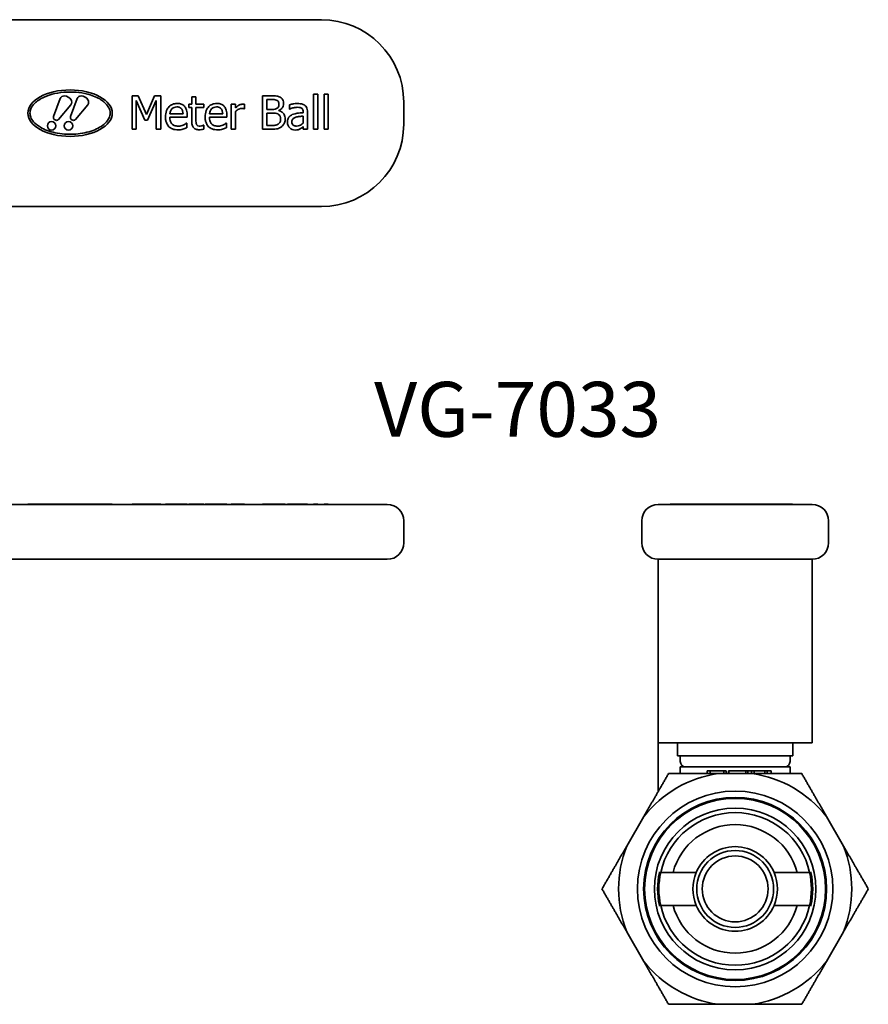
# Model space of a CAD drawing. Units: millimetres. Extents: x 64 to 212, y 33 to 126.
# Drawn here: x 135 to 212, y 33 to 123 of the extents above; entities that cross this region are included whole.
import ezdxf

# ---------------------------------------------------------------- set-up
doc = ezdxf.new("R2010")
doc.units = ezdxf.units.MM
for name, color, linetype, lineweight in [('Symbol (ISO)', 7, 'Continuous', 25), ('Visible (ISO)', 7, 'Continuous', 35), ('Visible Narrow (ISO)', 7, 'Continuous', 35)]:
    doc.layers.add(name, color=color, linetype=linetype, lineweight=lineweight)
doc.styles.add('Note Text (JIS)', font='txt')

msp = doc.modelspace()

# ---------------------------------------------------------------- linework, layer by layer
at = {"layer": 'Visible (ISO)'}
for p, q in [((162.046, 122.801), (123.471, 122.801)), ((138.272, 115.614), (137.666, 113.978)), ((139.81, 115.614), (139.204, 113.978)), ((144.809, 115.875), (144.809, 112.826)), ((145.362, 115.875), (144.809, 115.875)), ((146.124, 114.178), (145.362, 115.875)), ((146.86, 115.875), (146.124, 114.178)), ((147.424, 115.875), (146.86, 115.875)), ((147.424, 112.826), (147.424, 115.875)), ((150.629, 115.772), (150.244, 115.772)), ((150.244, 115.772), (150.244, 115.114)), ((150.629, 115.114), (150.629, 115.772)), ((157.49, 115.875), (156.682, 115.875)), ((156.682, 115.875), (156.682, 112.826)), ((161.719, 116.011), (161.334, 116.011)), ((161.334, 116.011), (161.334, 112.826)), ((161.719, 112.826), (161.719, 116.011)), ((162.293, 116.011), (162.293, 112.826)), ((162.678, 116.011), (162.293, 116.011)), ((162.678, 112.826), (162.678, 116.011)), ((138.118, 113.718), (139.231, 115.06)), ((139.656, 113.718), (140.769, 115.06)), ((145.187, 112.826), (145.187, 115.453)), ((145.187, 115.453), (145.975, 113.666)), ((146.223, 113.666), (147.018, 115.453)), ((147.018, 115.453), (147.018, 112.826)), ((150.244, 115.114), (149.984, 115.114)), ((149.984, 115.114), (149.984, 114.795)), ((149.984, 114.795), (150.244, 114.795)), ((150.244, 114.795), (150.244, 113.528)), ((151.339, 115.114), (150.629, 115.114)), ((150.629, 113.705), (150.629, 114.795)), ((150.629, 114.795), (151.339, 114.795)), ((151.339, 114.795), (151.339, 115.114)), ((154.216, 115.114), (153.83, 115.114)), ((153.83, 115.114), (153.83, 112.826)), ((154.216, 114.773), (154.216, 115.114)), ((155.044, 114.701), (155.044, 115.102)), ((157.088, 114.637), (157.088, 115.529)), ((157.088, 115.529), (157.476, 115.529)), ((159.146, 115.065), (159.146, 114.672)), ((169.546, 113.301), (169.546, 115.301)), ((149.453, 114.224), (148.244, 114.224)), ((148.244, 113.93), (149.829, 113.93)), ((149.829, 113.93), (149.829, 114.14)), ((153.064, 114.224), (151.855, 114.224)), ((151.855, 113.93), (153.44, 113.93)), ((153.44, 113.93), (153.44, 114.14)), ((154.216, 112.826), (154.216, 114.449)), ((155.024, 114.701), (155.044, 114.701)), ((157.547, 114.637), (157.088, 114.637)), ((157.088, 113.172), (157.088, 114.299)), ((157.088, 114.299), (157.547, 114.299)), ((158.18, 114.521), (158.18, 114.536)), ((159.146, 114.672), (159.169, 114.672)), ((160.399, 114.405), (160.399, 114.331)), ((160.399, 114.024), (160.399, 113.389)), ((160.785, 112.826), (160.785, 114.39)), ((145.975, 113.666), (146.223, 113.666)), ((149.787, 113.387), (149.764, 113.387)), ((149.787, 112.966), (149.787, 113.387)), ((151.339, 113.191), (151.316, 113.191)), ((151.339, 112.845), (151.339, 113.191)), ((153.398, 113.387), (153.375, 113.387)), ((153.398, 112.966), (153.398, 113.387)), ((157.416, 113.172), (157.088, 113.172)), ((160.399, 113.068), (160.399, 112.826)), ((144.809, 112.826), (145.187, 112.826)), ((147.018, 112.826), (147.424, 112.826)), ((153.83, 112.826), (154.216, 112.826)), ((156.682, 112.826), (157.557, 112.826)), ((160.399, 112.826), (160.785, 112.826)), ((161.334, 112.826), (161.719, 112.826)), ((162.293, 112.826), (162.678, 112.826)), ((123.471, 105.801), (162.046, 105.801)), ((162.046, 78.689), (123.471, 78.689)), ((143.011, 78.699), (135.321, 78.699)), ((135.321, 78.689), (135.321, 78.699)), ((143.011, 78.689), (143.011, 78.699)), ((144.809, 78.689), (144.809, 78.699)), ((144.809, 78.699), (145.187, 78.699)), ((145.187, 78.689), (145.187, 78.699)), ((145.187, 78.699), (145.975, 78.699)), ((145.975, 78.689), (145.975, 78.699)), ((145.975, 78.699), (146.223, 78.699)), ((146.223, 78.689), (146.223, 78.699)), ((146.223, 78.699), (147.018, 78.699)), ((147.018, 78.689), (147.018, 78.699)), ((147.018, 78.699), (147.424, 78.699)), ((147.424, 78.689), (147.424, 78.699)), ((147.854, 78.689), (147.854, 78.699)), ((149.787, 78.699), (149.829, 78.699)), ((149.787, 78.689), (149.787, 78.699)), ((149.829, 78.689), (149.829, 78.699)), ((149.984, 78.699), (150.244, 78.699)), ((149.984, 78.689), (149.984, 78.699)), ((150.244, 78.689), (150.244, 78.699)), ((151.339, 78.689), (151.339, 78.699)), ((151.465, 78.689), (151.465, 78.699)), ((153.398, 78.699), (153.44, 78.699)), ((153.398, 78.689), (153.398, 78.699)), ((153.44, 78.689), (153.44, 78.699)), ((153.83, 78.689), (153.83, 78.699)), ((153.83, 78.699), (154.216, 78.699)), ((154.216, 78.689), (154.216, 78.699)), ((155.024, 78.689), (155.024, 78.699)), ((155.024, 78.699), (155.044, 78.699)), ((155.044, 78.689), (155.044, 78.699)), ((156.682, 78.699), (157.557, 78.699)), ((156.682, 78.689), (156.682, 78.699)), ((158.751, 78.689), (158.751, 78.699)), ((158.961, 78.689), (158.961, 78.699)), ((160.12, 78.689), (160.12, 78.699)), ((160.399, 78.689), (160.399, 78.699)), ((160.399, 78.699), (160.785, 78.699)), ((160.785, 78.689), (160.785, 78.699)), ((161.334, 78.689), (161.334, 78.699)), ((161.334, 78.699), (161.719, 78.699)), ((161.719, 78.689), (161.719, 78.699)), ((162.046, 78.689), (168.046, 78.689)), ((162.293, 78.699), (162.678, 78.699)), ((162.293, 78.689), (162.293, 78.699)), ((162.678, 78.689), (162.678, 78.699)), ((192.721, 78.689), (198.721, 78.689)), ((193.814, 78.689), (193.814, 78.699)), ((193.913, 78.689), (193.913, 78.699)), ((195.366, 78.689), (195.366, 78.699)), ((197.601, 78.699), (195.366, 78.699)), ((198.181, 78.699), (197.601, 78.699)), ((197.601, 78.689), (197.601, 78.699)), ((198.181, 78.689), (198.181, 78.699)), ((198.245, 78.699), (201.431, 78.699)), ((198.245, 78.689), (198.245, 78.699)), ((200.721, 78.689), (198.721, 78.689)), ((200.721, 78.689), (206.721, 78.689)), ((201.431, 78.689), (201.431, 78.699)), ((201.831, 78.699), (201.431, 78.699)), ((204.073, 78.699), (201.831, 78.699)), ((201.831, 78.689), (201.831, 78.699)), ((204.073, 78.689), (204.073, 78.699)), ((204.625, 78.689), (204.625, 78.699)), ((204.929, 78.689), (204.929, 78.699)), ((169.546, 75.189), (169.546, 77.189)), ((191.221, 77.189), (191.221, 75.189)), ((208.221, 75.189), (208.221, 77.189)), ((123.471, 73.689), (162.046, 73.689)), ((168.046, 73.689), (162.046, 73.689)), ((192.721, 59.621), (192.721, 73.689)), ((198.721, 73.689), (192.721, 73.689)), ((198.721, 73.689), (200.721, 73.689)), ((206.721, 73.689), (200.721, 73.689)), ((206.721, 59.621), (206.721, 73.689)), ((192.721, 59.621), (192.721, 56.989)), ((206.721, 59.621), (206.721, 56.989)), ((192.721, 56.989), (192.721, 52.565)), ((192.721, 56.989), (206.721, 56.989)), ((194.471, 56.989), (194.471, 55.789)), ((204.971, 56.989), (204.971, 55.789)), ((204.971, 55.789), (194.471, 55.789)), ((194.721, 55.789), (194.721, 55.289)), ((204.721, 55.789), (204.721, 55.289)), ((204.721, 54.789), (194.721, 54.789)), ((194.721, 54.189), (194.721, 54.789)), ((204.721, 54.189), (204.721, 54.789)), ((197.181, 54.189), (197.181, 54.439)), ((197.458, 54.189), (197.458, 54.439)), ((197.458, 54.439), (198.697, 54.439)), ((198.155, 54.189), (201.286, 54.189)), ((198.697, 54.189), (198.697, 54.439)), ((198.908, 54.189), (198.908, 54.439)), ((199.108, 54.189), (199.108, 54.439)), ((199.144, 54.189), (199.144, 54.439)), ((200.687, 54.189), (200.687, 54.439)), ((200.697, 54.189), (200.697, 54.439)), ((200.868, 54.189), (200.868, 54.439)), ((200.868, 54.439), (201.21, 54.439)), ((201.21, 54.189), (201.21, 54.439)), ((201.21, 54.439), (201.441, 54.439)), ((201.441, 54.439), (202.41, 54.439)), ((201.441, 54.189), (201.441, 54.439)), ((202.41, 54.189), (202.41, 54.439)), ((202.41, 54.439), (202.641, 54.439)), ((202.641, 54.189), (202.641, 54.439)), ((202.641, 54.439), (202.997, 54.439)), ((202.997, 54.189), (202.997, 54.439)), ((189.845, 47.584), (191.41, 50.295)), ((208.031, 50.295), (209.597, 47.584)), ((192.773, 45.189), (194.066, 45.189)), ((205.375, 45.189), (206.668, 45.189)), ((194.066, 42.189), (192.773, 42.189)), ((206.668, 42.189), (205.375, 42.189)), ((191.41, 37.084), (189.845, 39.795)), ((209.597, 39.795), (208.031, 37.084)), ((201.286, 33.189), (198.155, 33.189))]:
    msp.add_line(p, q, dxfattribs=at)
for centre, radius in [((137.485, 113.143), 0.384), ((139.023, 113.143), 0.384), ((199.721, 43.689), 8.903), ((199.721, 43.689), 7.356), ((199.721, 43.689), 3.5), ((199.721, 43.689), 3)]:
    msp.add_circle(centre, radius, dxfattribs=at)
for centre, radius, start, end in [((162.046, 115.301), 7.5, 0, 90), ((138.632, 115.48), 0.385, 87.08982, 159.69445), ((138.613, 115.096), 0.769, 32.91018, 87.08982), ((140.17, 115.48), 0.385, 87.08982, 159.69445), ((140.151, 115.096), 0.769, 32.91018, 87.08982), ((138.936, 115.305), 0.385, 320.30555, 32.91018), ((140.474, 115.305), 0.385, 320.30555, 32.91018), ((137.883, 113.898), 0.231, 159.69445, 227.59005), ((139.421, 113.898), 0.231, 159.69445, 227.59005), ((137.987, 114.012), 0.384, 227.59005, 252.40995), ((137.94, 113.865), 0.231, 252.40995, 320.30555), ((139.525, 114.012), 0.385, 227.59005, 252.40995), ((139.478, 113.865), 0.231, 252.40995, 320.30555), ((162.046, 113.301), 7.5, 270, 0), ((168.046, 77.189), 1.5, 0, 90), ((192.721, 77.189), 1.5, 90, 180), ((206.721, 77.189), 1.5, 0, 90), ((168.046, 75.189), 1.5, 270, 0), ((192.721, 75.189), 1.5, 180, 270), ((206.721, 75.189), 1.5, 270, 0), ((195.221, 55.289), 0.5, 180, 270), ((204.221, 55.289), 0.5, 270, 0), ((199.721, 43.689), 10.616, 98.47871, 141.52129), ((199.721, 43.689), 10.616, 38.47871, 81.52129), ((199.721, 43.689), 5.85, 14.85717, 165.14283), ((199.721, 43.689), 10.616, 158.47871, 201.52129), ((199.721, 43.689), 3.85, 22.93026, 157.06974), ((199.721, 43.689), 10.616, 338.47871, 21.52129), ((199.721, 43.689), 7.059, 167.73229, 192.26771), ((199.721, 43.689), 3.85, 157.06974, 202.93026), ((199.721, 43.689), 3.85, 337.06974, 22.93026), ((199.721, 43.689), 7.059, 347.73229, 12.26771), ((199.721, 43.689), 5.85, 194.85717, 345.14283), ((199.721, 43.689), 3.85, 202.93026, 337.06974), ((199.721, 43.689), 10.616, 218.47871, 261.52129), ((199.721, 43.689), 10.616, 278.47871, 321.52129)]:
    msp.add_arc(centre, radius, start, end, dxfattribs=at)
msp.add_ellipse((139.166, 114.296), major_axis=(3.845, 0), ratio=0.55, dxfattribs=at)
for points, knots in [([(142.819, 114.296), (142.819, 114.259), (142.817, 114.221), (142.795, 114.035), (142.745, 113.896), (142.573, 113.589), (142.423, 113.417), (141.934, 113.02), (141.545, 112.819), (141.091, 112.668), (140.581, 112.499), (140.028, 112.407), (138.929, 112.355), (138.356, 112.397), (137.291, 112.625), (136.831, 112.798), (136.207, 113.163), (136, 113.33), (135.737, 113.631), (135.646, 113.77), (135.539, 114.044), (135.513, 114.17), (135.514, 114.439), (135.544, 114.573), (135.674, 114.879), (135.793, 115.039), (136.149, 115.396), (136.447, 115.594), (137.397, 116.022), (138.123, 116.181), (139.62, 116.244), (140.356, 116.154), (141.43, 115.821), (141.802, 115.643), (142.281, 115.303), (142.453, 115.145), (142.672, 114.842), (142.742, 114.708), (142.806, 114.476), (142.819, 114.387), (142.819, 114.296)], [-0.323926, -0.323926, -0.323926, -0.323926, -0.306338, -0.306338, -0.238333, -0.238333, -0.143524, -0.143524, 0, 0, 0, 0.161387, 0.161387, 0.328079, 0.328079, 0.488909, 0.488909, 0.599967, 0.599967, 0.677464, 0.677464, 0.739687, 0.739687, 0.806111, 0.806111, 0.900106, 0.900106, 1.050236, 1.050236, 1.295302, 1.295302, 1.533407, 1.533407, 1.694511, 1.694511, 1.796034, 1.796034, 1.863839, 1.863839, 1.905731, 1.905731, 1.905731, 1.905731]), ([(158.291, 115.752), (158.194, 115.805), (158.09, 115.84), (157.818, 115.875), (157.654, 115.875), (157.49, 115.875)], [-0.08234465, -0.08234465, -0.08234465, -0.08234465, -0.04898188, -0.04898188, 0, 0, 0, 0]), ([(158.608, 115.188), (158.608, 115.274), (158.596, 115.36), (158.538, 115.528), (158.497, 115.582), (158.423, 115.67), (158.36, 115.716), (158.291, 115.752)], [-0.04449012, -0.04449012, -0.04449012, -0.04449012, -0.03434476, -0.03434476, -0.02339642, -0.02339642, 0, 0, 0, 0]), ([(148.912, 115.179), (148.837, 115.179), (148.763, 115.172), (148.621, 115.145), (148.554, 115.125), (148.373, 115.048), (148.271, 114.977), (148.11, 114.812), (148.02, 114.699), (147.88, 114.347), (147.854, 114.151), (147.854, 113.958)], [-0.2585015, -0.2585015, -0.2585015, -0.2585015, -0.2187273, -0.2187273, -0.1813126, -0.1813126, -0.1134831, -0.1134831, -0.0580905, -0.0580905, 0, 0, 0, 0]), ([(148.432, 114.682), (148.514, 114.764), (148.589, 114.8), (148.712, 114.851), (148.803, 114.862), (148.889, 114.862)], [-0.03990645, -0.03990645, -0.03990645, -0.03990645, -0.02600985, -0.02600985, 0, 0, 0, 0]), ([(148.889, 114.862), (148.947, 114.862), (149.006, 114.857), (149.096, 114.837), (149.144, 114.823), (149.245, 114.765), (149.287, 114.729), (149.322, 114.684)], [-0.06449134, -0.06449134, -0.06449134, -0.06449134, -0.03491341, -0.03491341, -0.01695363, -0.01695363, 0, 0, 0, 0]), ([(149.574, 114.924), (149.534, 114.967), (149.491, 115.005), (149.394, 115.07), (149.343, 115.096), (149.205, 115.148), (149.085, 115.179), (148.912, 115.179)], [-0.1194664, -0.1194664, -0.1194664, -0.1194664, -0.0855788, -0.0855788, -0.0519535, -0.0519535, 0, 0, 0, 0]), ([(149.829, 114.14), (149.829, 114.401), (149.784, 114.556), (149.702, 114.756), (149.647, 114.846), (149.574, 114.924)], [-0.0649345, -0.0649345, -0.0649345, -0.0649345, -0.03198677, -0.03198677, 0, 0, 0, 0]), ([(152.523, 115.179), (152.448, 115.179), (152.374, 115.172), (152.232, 115.145), (152.165, 115.125), (151.984, 115.048), (151.882, 114.977), (151.721, 114.812), (151.631, 114.699), (151.491, 114.347), (151.465, 114.151), (151.465, 113.958)], [-0.2585015, -0.2585015, -0.2585015, -0.2585015, -0.2187273, -0.2187273, -0.1813126, -0.1813126, -0.1134831, -0.1134831, -0.0580905, -0.0580905, 0, 0, 0, 0]), ([(152.043, 114.682), (152.125, 114.764), (152.2, 114.8), (152.323, 114.851), (152.414, 114.862), (152.5, 114.862)], [-0.03990645, -0.03990645, -0.03990645, -0.03990645, -0.02600985, -0.02600985, 0, 0, 0, 0]), ([(152.5, 114.862), (152.558, 114.862), (152.617, 114.857), (152.707, 114.837), (152.755, 114.823), (152.856, 114.765), (152.898, 114.729), (152.933, 114.684)], [-0.06449134, -0.06449134, -0.06449134, -0.06449134, -0.03491341, -0.03491341, -0.01695363, -0.01695363, 0, 0, 0, 0]), ([(153.185, 114.924), (153.145, 114.967), (153.101, 115.005), (153.005, 115.07), (152.954, 115.096), (152.816, 115.148), (152.696, 115.179), (152.523, 115.179)], [-0.1194664, -0.1194664, -0.1194664, -0.1194664, -0.0855788, -0.0855788, -0.0519535, -0.0519535, 0, 0, 0, 0]), ([(153.44, 114.14), (153.44, 114.401), (153.395, 114.556), (153.313, 114.756), (153.258, 114.846), (153.185, 114.924)], [-0.0649345, -0.0649345, -0.0649345, -0.0649345, -0.03198677, -0.03198677, 0, 0, 0, 0]), ([(154.888, 115.114), (154.837, 115.114), (154.787, 115.107), (154.684, 115.082), (154.632, 115.062), (154.523, 115.008), (154.406, 114.944), (154.216, 114.773)], [-0.1990707, -0.1990707, -0.1990707, -0.1990707, -0.1403958, -0.1403958, -0.0768053, -0.0768053, 0, 0, 0, 0]), ([(154.216, 114.449), (154.31, 114.541), (154.418, 114.616), (154.629, 114.7), (154.721, 114.719), (154.816, 114.719)], [-0.06815188, -0.06815188, -0.06815188, -0.06815188, -0.02858494, -0.02858494, 0, 0, 0, 0]), ([(154.816, 114.719), (154.853, 114.719), (154.894, 114.718), (154.945, 114.716), (154.98, 114.714), (155.024, 114.701)], [-0.05103237, -0.05103237, -0.05103237, -0.05103237, -0.01358151, -0.01358151, 0, 0, 0, 0]), ([(155.044, 115.102), (155.022, 115.106), (154.999, 115.11), (154.961, 115.113), (154.936, 115.114), (154.888, 115.114)], [-0.03429786, -0.03429786, -0.03429786, -0.03429786, -0.0143217, -0.0143217, 0, 0, 0, 0]), ([(157.476, 115.529), (157.592, 115.529), (157.71, 115.53), (157.898, 115.506), (157.966, 115.485), (158.029, 115.45)], [-0.05676606, -0.05676606, -0.05676606, -0.05676606, -0.0217227, -0.0217227, 0, 0, 0, 0]), ([(158.014, 114.739), (157.933, 114.686), (157.87, 114.666), (157.762, 114.643), (157.661, 114.637), (157.547, 114.637)], [-0.05646175, -0.05646175, -0.05646175, -0.05646175, -0.03427158, -0.03427158, 0, 0, 0, 0]), ([(158.185, 115.132), (158.185, 115.068), (158.179, 115.002), (158.148, 114.888), (158.129, 114.854), (158.086, 114.793), (158.053, 114.763), (158.014, 114.739)], [-0.03230555, -0.03230555, -0.03230555, -0.03230555, -0.02232932, -0.02232932, -0.01359183, -0.01359183, 0, 0, 0, 0]), ([(158.029, 115.45), (158.057, 115.434), (158.082, 115.414), (158.129, 115.362), (158.143, 115.333), (158.176, 115.254), (158.185, 115.192), (158.185, 115.132)], [-0.03224491, -0.03224491, -0.03224491, -0.03224491, -0.02580587, -0.02580587, -0.01827308, -0.01827308, 0, 0, 0, 0]), ([(158.18, 114.536), (158.267, 114.578), (158.346, 114.632), (158.46, 114.751), (158.516, 114.823), (158.591, 115.004), (158.608, 115.095), (158.608, 115.188)], [-0.1030982, -0.1030982, -0.1030982, -0.1030982, -0.0589477, -0.0589477, -0.0280812, -0.0280812, 0, 0, 0, 0]), ([(159.846, 115.169), (159.713, 115.169), (159.582, 115.156), (159.413, 115.124), (159.256, 115.095), (159.146, 115.065)], [-0.1487063, -0.1487063, -0.1487063, -0.1487063, -0.0340067, -0.0340067, 0, 0, 0, 0]), ([(159.169, 114.672), (159.285, 114.721), (159.406, 114.761), (159.618, 114.807), (159.733, 114.828), (159.843, 114.828)], [-0.07930438, -0.07930438, -0.07930438, -0.07930438, -0.03302575, -0.03302575, 0, 0, 0, 0]), ([(159.843, 114.828), (159.928, 114.828), (160.034, 114.821), (160.157, 114.794), (160.203, 114.777), (160.244, 114.751)], [-0.03793407, -0.03793407, -0.03793407, -0.03793407, -0.01448746, -0.01448746, 0, 0, 0, 0]), ([(160.535, 114.998), (160.493, 115.03), (160.447, 115.057), (160.349, 115.102), (160.298, 115.119), (160.18, 115.146), (160.061, 115.169), (159.846, 115.169)], [-0.1693601, -0.1693601, -0.1693601, -0.1693601, -0.117333, -0.117333, -0.0644489, -0.0644489, 0, 0, 0, 0]), ([(160.244, 114.751), (160.272, 114.733), (160.296, 114.712), (160.333, 114.666), (160.353, 114.637), (160.391, 114.541), (160.399, 114.473), (160.399, 114.405)], [-0.05272663, -0.05272663, -0.05272663, -0.05272663, -0.03454442, -0.03454442, -0.02051154, -0.02051154, 0, 0, 0, 0]), ([(160.785, 114.39), (160.785, 114.473), (160.778, 114.557), (160.744, 114.706), (160.72, 114.772), (160.646, 114.898), (160.596, 114.953), (160.535, 114.998)], [-0.06857447, -0.06857447, -0.06857447, -0.06857447, -0.04385286, -0.04385286, -0.0227154, -0.0227154, 0, 0, 0, 0]), ([(147.854, 113.958), (147.854, 113.851), (147.862, 113.744), (147.898, 113.546), (147.925, 113.455), (148.013, 113.254), (148.082, 113.152), (148.264, 112.975), (148.371, 112.908), (148.653, 112.797), (148.831, 112.774), (149.006, 112.774)], [-0.1886742, -0.1886742, -0.1886742, -0.1886742, -0.1568221, -0.1568221, -0.1284552, -0.1284552, -0.0909809, -0.0909809, -0.052455, -0.052455, 0, 0, 0, 0]), ([(148.244, 114.224), (148.254, 114.342), (148.278, 114.423), (148.332, 114.556), (148.376, 114.623), (148.432, 114.682)], [-0.04298415, -0.04298415, -0.04298415, -0.04298415, -0.02442497, -0.02442497, 0, 0, 0, 0]), ([(149.001, 113.11), (148.938, 113.11), (148.875, 113.115), (148.758, 113.137), (148.703, 113.153), (148.573, 113.21), (148.504, 113.258), (148.405, 113.363), (148.349, 113.433), (148.26, 113.666), (148.244, 113.8), (148.244, 113.93)], [-0.2009228, -0.2009228, -0.2009228, -0.2009228, -0.1623982, -0.1623982, -0.1273663, -0.1273663, -0.0747948, -0.0747948, -0.0390652, -0.0390652, 0, 0, 0, 0]), ([(149.322, 114.684), (149.343, 114.658), (149.361, 114.629), (149.396, 114.559), (149.408, 114.521), (149.44, 114.408), (149.45, 114.313), (149.453, 114.224)], [-0.04183827, -0.04183827, -0.04183827, -0.04183827, -0.03524805, -0.03524805, -0.02671049, -0.02671049, 0, 0, 0, 0]), ([(151.465, 113.958), (151.465, 113.851), (151.473, 113.744), (151.509, 113.546), (151.536, 113.455), (151.624, 113.254), (151.693, 113.152), (151.875, 112.975), (151.982, 112.908), (152.264, 112.797), (152.442, 112.774), (152.616, 112.774)], [-0.1886742, -0.1886742, -0.1886742, -0.1886742, -0.1568221, -0.1568221, -0.1284552, -0.1284552, -0.0909809, -0.0909809, -0.052455, -0.052455, 0, 0, 0, 0]), ([(151.855, 114.224), (151.865, 114.342), (151.889, 114.423), (151.943, 114.556), (151.987, 114.623), (152.043, 114.682)], [-0.04298415, -0.04298415, -0.04298415, -0.04298415, -0.02442497, -0.02442497, 0, 0, 0, 0]), ([(152.612, 113.11), (152.549, 113.11), (152.486, 113.115), (152.369, 113.137), (152.314, 113.153), (152.184, 113.21), (152.115, 113.258), (152.016, 113.363), (151.96, 113.433), (151.871, 113.666), (151.855, 113.8), (151.855, 113.93)], [-0.2009228, -0.2009228, -0.2009228, -0.2009228, -0.1623982, -0.1623982, -0.1273663, -0.1273663, -0.0747948, -0.0747948, -0.0390652, -0.0390652, 0, 0, 0, 0]), ([(152.933, 114.684), (152.954, 114.658), (152.972, 114.629), (153.007, 114.559), (153.019, 114.521), (153.051, 114.408), (153.061, 114.313), (153.064, 114.224)], [-0.04183827, -0.04183827, -0.04183827, -0.04183827, -0.03524805, -0.03524805, -0.02671049, -0.02671049, 0, 0, 0, 0]), ([(157.547, 114.299), (157.745, 114.299), (157.831, 114.289), (157.945, 114.274), (158.015, 114.253), (158.081, 114.22)], [-0.03436678, -0.03436678, -0.03436678, -0.03436678, -0.02227577, -0.02227577, 0, 0, 0, 0]), ([(158.081, 114.22), (158.128, 114.195), (158.173, 114.165), (158.254, 114.083), (158.273, 114.044), (158.317, 113.937), (158.328, 113.842), (158.328, 113.745)], [-0.04661348, -0.04661348, -0.04661348, -0.04661348, -0.0385374, -0.0385374, -0.02898877, -0.02898877, 0, 0, 0, 0]), ([(158.751, 113.762), (158.751, 113.837), (158.744, 113.912), (158.71, 114.052), (158.685, 114.115), (158.61, 114.247), (158.552, 114.319), (158.385, 114.448), (158.285, 114.492), (158.18, 114.521)], [-0.1162728, -0.1162728, -0.1162728, -0.1162728, -0.0886536, -0.0886536, -0.0632233, -0.0632233, -0.0327428, -0.0327428, 0, 0, 0, 0]), ([(159.379, 114.158), (159.292, 114.12), (159.212, 114.069), (159.109, 113.965), (159.057, 113.903), (158.976, 113.704), (158.961, 113.596), (158.961, 113.488)], [-0.1229283, -0.1229283, -0.1229283, -0.1229283, -0.0643471, -0.0643471, -0.032347, -0.032347, 0, 0, 0, 0]), ([(159.359, 113.515), (159.359, 113.551), (159.362, 113.587), (159.377, 113.653), (159.388, 113.683), (159.418, 113.739), (159.442, 113.774), (159.558, 113.869), (159.633, 113.906), (159.712, 113.93)], [-0.08904557, -0.08904557, -0.08904557, -0.08904557, -0.06585588, -0.06585588, -0.04497203, -0.04497203, -0.02500168, -0.02500168, 0, 0, 0, 0]), ([(160.399, 114.331), (160.211, 114.32), (160.02, 114.304), (159.761, 114.271), (159.568, 114.245), (159.379, 114.158)], [-0.2246965, -0.2246965, -0.2246965, -0.2246965, -0.062608, -0.062608, 0, 0, 0, 0]), ([(159.712, 113.93), (159.841, 113.969), (159.959, 113.982), (160.161, 114.002), (160.289, 114.014), (160.399, 114.024)], [-0.06132316, -0.06132316, -0.06132316, -0.06132316, -0.03313931, -0.03313931, 0, 0, 0, 0]), ([(149.47, 113.211), (149.4, 113.179), (149.324, 113.156), (149.207, 113.128), (149.118, 113.11), (149.001, 113.11)], [-0.09858957, -0.09858957, -0.09858957, -0.09858957, -0.03534724, -0.03534724, 0, 0, 0, 0]), ([(149.438, 112.838), (149.498, 112.855), (149.561, 112.877), (149.647, 112.911), (149.721, 112.94), (149.787, 112.966)], [-0.06361894, -0.06361894, -0.06361894, -0.06361894, -0.02112917, -0.02112917, 0, 0, 0, 0]), ([(149.764, 113.387), (149.728, 113.356), (149.686, 113.328), (149.606, 113.28), (149.552, 113.25), (149.47, 113.211)], [-0.05472588, -0.05472588, -0.05472588, -0.05472588, -0.02714592, -0.02714592, 0, 0, 0, 0]), ([(150.244, 113.528), (150.244, 113.386), (150.261, 113.247), (150.35, 113.036), (150.397, 112.983), (150.482, 112.9), (150.545, 112.86), (150.709, 112.795), (150.81, 112.781), (150.911, 112.781)], [-0.0819344, -0.0819344, -0.0819344, -0.0819344, -0.06570239, -0.06570239, -0.05291198, -0.05291198, -0.03018869, -0.03018869, 0, 0, 0, 0]), ([(150.684, 113.261), (150.67, 113.288), (150.659, 113.316), (150.642, 113.376), (150.638, 113.406), (150.63, 113.527), (150.629, 113.616), (150.629, 113.705)], [-0.04533232, -0.04533232, -0.04533232, -0.04533232, -0.03616574, -0.03616574, -0.0268235, -0.0268235, 0, 0, 0, 0]), ([(151.008, 113.117), (150.939, 113.117), (150.869, 113.124), (150.776, 113.16), (150.751, 113.178), (150.713, 113.212), (150.696, 113.234), (150.684, 113.261)], [-0.02495439, -0.02495439, -0.02495439, -0.02495439, -0.01514007, -0.01514007, -0.0087284, -0.0087284, 0, 0, 0, 0]), ([(151.316, 113.191), (151.284, 113.177), (151.232, 113.16), (151.155, 113.134), (151.1, 113.117), (151.008, 113.117)], [-0.06228291, -0.06228291, -0.06228291, -0.06228291, -0.02786569, -0.02786569, 0, 0, 0, 0]), ([(153.081, 113.211), (153.01, 113.179), (152.935, 113.156), (152.818, 113.128), (152.729, 113.11), (152.612, 113.11)], [-0.09858957, -0.09858957, -0.09858957, -0.09858957, -0.03534724, -0.03534724, 0, 0, 0, 0]), ([(153.049, 112.838), (153.109, 112.855), (153.172, 112.877), (153.258, 112.911), (153.332, 112.94), (153.398, 112.966)], [-0.06361894, -0.06361894, -0.06361894, -0.06361894, -0.02112917, -0.02112917, 0, 0, 0, 0]), ([(153.375, 113.387), (153.339, 113.356), (153.297, 113.328), (153.217, 113.28), (153.163, 113.25), (153.081, 113.211)], [-0.05472588, -0.05472588, -0.05472588, -0.05472588, -0.02714592, -0.02714592, 0, 0, 0, 0]), ([(158.108, 113.3), (158.068, 113.273), (158.026, 113.252), (157.917, 113.21), (157.863, 113.201), (157.716, 113.177), (157.561, 113.172), (157.416, 113.172)], [-0.05936866, -0.05936866, -0.05936866, -0.05936866, -0.05273332, -0.05273332, -0.04330825, -0.04330825, 0, 0, 0, 0]), ([(157.557, 112.826), (157.735, 112.826), (157.916, 112.839), (158.163, 112.911), (158.292, 112.963), (158.435, 113.073)], [-0.1353514, -0.1353514, -0.1353514, -0.1353514, -0.0538439, -0.0538439, 0, 0, 0, 0]), ([(158.328, 113.745), (158.328, 113.69), (158.324, 113.633), (158.298, 113.527), (158.28, 113.488), (158.219, 113.392), (158.167, 113.342), (158.108, 113.3)], [-0.04615549, -0.04615549, -0.04615549, -0.04615549, -0.03377659, -0.03377659, -0.02156452, -0.02156452, 0, 0, 0, 0]), ([(158.435, 113.073), (158.489, 113.116), (158.538, 113.166), (158.617, 113.272), (158.657, 113.337), (158.733, 113.522), (158.751, 113.642), (158.751, 113.762)], [-0.08646479, -0.08646479, -0.08646479, -0.08646479, -0.05994506, -0.05994506, -0.0361613, -0.0361613, 0, 0, 0, 0]), ([(158.961, 113.488), (158.961, 113.433), (158.966, 113.378), (158.989, 113.27), (159.006, 113.219), (159.062, 113.093), (159.106, 113.023), (159.164, 112.964)], [-0.05749964, -0.05749964, -0.05749964, -0.05749964, -0.04115388, -0.04115388, -0.02488702, -0.02488702, 0, 0, 0, 0]), ([(159.164, 112.964), (159.228, 112.899), (159.303, 112.85), (159.446, 112.79), (159.536, 112.761), (159.655, 112.761)], [-0.08753578, -0.08753578, -0.08753578, -0.08753578, -0.03586489, -0.03586489, 0, 0, 0, 0]), ([(159.794, 113.117), (159.749, 113.117), (159.704, 113.121), (159.623, 113.136), (159.586, 113.147), (159.505, 113.186), (159.475, 113.211), (159.425, 113.263), (159.403, 113.299), (159.367, 113.394), (159.359, 113.455), (159.359, 113.515)], [-0.05396466, -0.05396466, -0.05396466, -0.05396466, -0.04619089, -0.04619089, -0.039463, -0.039463, -0.03059497, -0.03059497, -0.01797481, -0.01797481, 0, 0, 0, 0]), ([(160.399, 113.389), (160.286, 113.287), (160.165, 113.21), (159.981, 113.133), (159.889, 113.117), (159.794, 113.117)], [-0.05967606, -0.05967606, -0.05967606, -0.05967606, -0.02850632, -0.02850632, 0, 0, 0, 0]), ([(160.12, 112.873), (160.174, 112.9), (160.226, 112.934), (160.315, 113.004), (160.357, 113.036), (160.399, 113.068)], [-0.0339784, -0.0339784, -0.0339784, -0.0339784, -0.01586808, -0.01586808, 0, 0, 0, 0]), ([(149.006, 112.774), (149.079, 112.774), (149.163, 112.777), (149.304, 112.802), (149.371, 112.819), (149.438, 112.838)], [-0.04286975, -0.04286975, -0.04286975, -0.04286975, -0.02083193, -0.02083193, 0, 0, 0, 0]), ([(150.911, 112.781), (150.98, 112.781), (151.05, 112.788), (151.166, 112.806), (151.243, 112.819), (151.339, 112.845)], [-0.07233186, -0.07233186, -0.07233186, -0.07233186, -0.02975897, -0.02975897, 0, 0, 0, 0]), ([(152.616, 112.774), (152.69, 112.774), (152.774, 112.777), (152.915, 112.802), (152.982, 112.819), (153.049, 112.838)], [-0.04286975, -0.04286975, -0.04286975, -0.04286975, -0.02083193, -0.02083193, 0, 0, 0, 0]), ([(159.655, 112.761), (159.757, 112.761), (159.853, 112.769), (159.954, 112.799), (160.022, 112.82), (160.12, 112.873)], [-0.1123635, -0.1123635, -0.1123635, -0.1123635, -0.0333361, -0.0333361, 0, 0, 0, 0]), ([(147.854, 78.699), (147.854, 78.699), (147.862, 78.699), (147.898, 78.699), (147.925, 78.699), (148.013, 78.699), (148.082, 78.699), (148.264, 78.699), (148.371, 78.699), (148.653, 78.699), (148.831, 78.699), (149.006, 78.699)], [-0.1886742, -0.1886742, -0.1886742, -0.1886742, -0.1568221, -0.1568221, -0.1284552, -0.1284552, -0.0909809, -0.0909809, -0.052455, -0.052455, 0, 0, 0, 0]), ([(149.006, 78.699), (149.079, 78.699), (149.163, 78.699), (149.304, 78.699), (149.371, 78.699), (149.438, 78.699)], [-0.04286975, -0.04286975, -0.04286975, -0.04286975, -0.02083193, -0.02083193, 0, 0, 0, 0]), ([(149.438, 78.699), (149.498, 78.699), (149.561, 78.699), (149.647, 78.699), (149.721, 78.699), (149.787, 78.699)], [-0.06361894, -0.06361894, -0.06361894, -0.06361894, -0.02112917, -0.02112917, 0, 0, 0, 0]), ([(150.244, 78.699), (150.244, 78.699), (150.261, 78.699), (150.35, 78.699), (150.397, 78.699), (150.482, 78.699), (150.545, 78.699), (150.709, 78.699), (150.81, 78.699), (150.911, 78.699)], [-0.0819344, -0.0819344, -0.0819344, -0.0819344, -0.06570239, -0.06570239, -0.05291198, -0.05291198, -0.03018869, -0.03018869, 0, 0, 0, 0]), ([(150.911, 78.699), (150.98, 78.699), (151.05, 78.699), (151.166, 78.699), (151.243, 78.699), (151.339, 78.699)], [-0.07233186, -0.07233186, -0.07233186, -0.07233186, -0.02975897, -0.02975897, 0, 0, 0, 0]), ([(151.465, 78.699), (151.465, 78.699), (151.473, 78.699), (151.509, 78.699), (151.536, 78.699), (151.624, 78.699), (151.693, 78.699), (151.875, 78.699), (151.982, 78.699), (152.264, 78.699), (152.442, 78.699), (152.616, 78.699)], [-0.1886742, -0.1886742, -0.1886742, -0.1886742, -0.1568221, -0.1568221, -0.1284552, -0.1284552, -0.0909809, -0.0909809, -0.052455, -0.052455, 0, 0, 0, 0]), ([(152.616, 78.699), (152.69, 78.699), (152.774, 78.699), (152.915, 78.699), (152.982, 78.699), (153.049, 78.699)], [-0.04286975, -0.04286975, -0.04286975, -0.04286975, -0.02083193, -0.02083193, 0, 0, 0, 0]), ([(153.049, 78.699), (153.109, 78.699), (153.172, 78.699), (153.258, 78.699), (153.332, 78.699), (153.398, 78.699)], [-0.06361894, -0.06361894, -0.06361894, -0.06361894, -0.02112917, -0.02112917, 0, 0, 0, 0]), ([(154.216, 78.699), (154.31, 78.699), (154.418, 78.699), (154.629, 78.699), (154.721, 78.699), (154.816, 78.699)], [-0.06815188, -0.06815188, -0.06815188, -0.06815188, -0.02858494, -0.02858494, 0, 0, 0, 0]), ([(154.816, 78.699), (154.853, 78.699), (154.894, 78.699), (154.945, 78.699), (154.98, 78.699), (155.024, 78.699)], [-0.05103237, -0.05103237, -0.05103237, -0.05103237, -0.01358151, -0.01358151, 0, 0, 0, 0]), ([(157.557, 78.699), (157.735, 78.699), (157.916, 78.699), (158.163, 78.699), (158.292, 78.699), (158.435, 78.699)], [-0.1353514, -0.1353514, -0.1353514, -0.1353514, -0.0538439, -0.0538439, 0, 0, 0, 0]), ([(158.435, 78.699), (158.489, 78.699), (158.538, 78.699), (158.617, 78.699), (158.657, 78.699), (158.733, 78.699), (158.751, 78.699), (158.751, 78.699)], [-0.08646479, -0.08646479, -0.08646479, -0.08646479, -0.05994506, -0.05994506, -0.0361613, -0.0361613, 0, 0, 0, 0]), ([(158.961, 78.699), (158.961, 78.699), (158.966, 78.699), (158.989, 78.699), (159.006, 78.699), (159.062, 78.699), (159.106, 78.699), (159.164, 78.699)], [-0.05749964, -0.05749964, -0.05749964, -0.05749964, -0.04115388, -0.04115388, -0.02488702, -0.02488702, 0, 0, 0, 0]), ([(159.164, 78.699), (159.228, 78.699), (159.303, 78.699), (159.446, 78.699), (159.536, 78.699), (159.655, 78.699)], [-0.08753578, -0.08753578, -0.08753578, -0.08753578, -0.03586489, -0.03586489, 0, 0, 0, 0]), ([(159.655, 78.699), (159.757, 78.699), (159.853, 78.699), (159.954, 78.699), (160.022, 78.699), (160.12, 78.699)], [-0.1123635, -0.1123635, -0.1123635, -0.1123635, -0.0333361, -0.0333361, 0, 0, 0, 0]), ([(160.12, 78.699), (160.174, 78.699), (160.226, 78.699), (160.315, 78.699), (160.357, 78.699), (160.399, 78.699)], [-0.0339784, -0.0339784, -0.0339784, -0.0339784, -0.01586808, -0.01586808, 0, 0, 0, 0]), ([(193.814, 78.699), (193.814, 78.699), (193.82, 78.699), (193.847, 78.699), (193.867, 78.699), (193.901, 78.699), (193.907, 78.699), (193.913, 78.699)], [-0.06812479, -0.06812479, -0.06812479, -0.06812479, -0.05744742, -0.05744742, -0.04757933, -0.04757933, -0.04539687, -0.04539687, -0.04539687, -0.04539687]), ([(193.913, 78.699), (194.025, 78.699), (194.143, 78.699), (194.346, 78.699), (194.482, 78.699), (194.669, 78.699)], [-0.1401148, -0.1401148, -0.1401148, -0.1401148, -0.0560312, -0.0560312, 0, 0, 0, 0]), ([(194.669, 78.699), (194.743, 78.699), (194.817, 78.699), (194.957, 78.699), (195.022, 78.699), (195.203, 78.699), (195.284, 78.699), (195.346, 78.699), (195.356, 78.699), (195.366, 78.699)], [-0.09940397, -0.09940397, -0.09940397, -0.09940397, -0.08655385, -0.08655385, -0.07466602, -0.07466602, -0.0521138, -0.0521138, -0.04768974, -0.04768974, -0.04768974, -0.04768974]), ([(198.181, 78.699), (198.181, 78.699), (198.188, 78.699), (198.215, 78.699), (198.225, 78.699), (198.245, 78.699)], [-0.11236349, -0.11236349, -0.11236349, -0.11236349, -0.03333613, -0.03333613, -0.01253777, -0.01253777, -0.01253777, -0.01253777]), ([(204.073, 78.699), (204.075, 78.699), (204.077, 78.699), (204.163, 78.699), (204.243, 78.699), (204.437, 78.699), (204.539, 78.699), (204.625, 78.699)], [-0.06535099, -0.06535099, -0.06535099, -0.06535099, -0.06473878, -0.06473878, -0.03919242, -0.03919242, 0, 0, 0, 0]), ([(204.625, 78.699), (204.728, 78.699), (204.8, 78.699), (204.881, 78.699), (204.929, 78.699), (204.929, 78.699)], [-0.2267966, -0.2267966, -0.2267966, -0.2267966, -0.0865072, -0.0865072, 0, 0, 0, 0]), ([(198.697, 54.439), (198.727, 54.439), (198.754, 54.439), (198.807, 54.439), (198.832, 54.439), (198.888, 54.439), (198.908, 54.439), (198.908, 54.439)], [-0.05822358, -0.05822358, -0.05822358, -0.05822358, -0.04543209, -0.04543209, -0.02947391, -0.02947391, 0, 0, 0, 0]), ([(199.144, 54.439), (199.241, 54.439), (199.353, 54.439), (199.52, 54.439), (199.656, 54.439), (199.837, 54.439)], [-0.1481871, -0.1481871, -0.1481871, -0.1481871, -0.0544232, -0.0544232, 0, 0, 0, 0]), ([(199.837, 54.439), (199.908, 54.439), (199.98, 54.439), (200.114, 54.439), (200.176, 54.439), (200.321, 54.439), (200.398, 54.439), (200.463, 54.439)], [-0.06897808, -0.06897808, -0.06897808, -0.06897808, -0.04772923, -0.04772923, -0.02822631, -0.02822631, 0, 0, 0, 0]), ([(200.463, 54.439), (200.535, 54.439), (200.59, 54.439), (200.653, 54.439), (200.687, 54.439), (200.687, 54.439)], [-0.1189427, -0.1189427, -0.1189427, -0.1189427, -0.0454744, -0.0454744, 0, 0, 0, 0])]:
    msp.add_open_spline(points, degree=3, knots=knots, dxfattribs=at)
for points, weights in [([(191.41, 50.295), (192.46, 52.113), (193.658, 54.189)], [1.18985460187, 1.1726651109, 1.11052886479]), ([(193.658, 54.189), (196.056, 54.189), (198.155, 54.189)], [1.11052886479, 1.1726651109, 1.18985460187]), ([(201.286, 54.189), (203.385, 54.189), (205.783, 54.189)], [1.18985460187, 1.1726651109, 1.11052886479]), ([(205.783, 54.189), (206.982, 52.113), (208.031, 50.295)], [1.11052886479, 1.1726651109, 1.18985460187]), ([(187.596, 43.689), (188.795, 45.766), (189.845, 47.584)], [1.11052886479, 1.1726651109, 1.18985460187]), ([(209.597, 47.584), (210.646, 45.766), (211.845, 43.689)], [1.18985460187, 1.1726651109, 1.11052886479]), ([(194.066, 45.189), (195.338, 45.189), (196.175, 45.189)], [1, 1.02450034925, 1]), ([(203.266, 45.189), (204.103, 45.189), (205.375, 45.189)], [1, 1.02450034925, 1]), ([(189.845, 39.795), (188.795, 41.613), (187.596, 43.689)], [1.18985460187, 1.1726651109, 1.11052886479]), ([(211.845, 43.689), (210.646, 41.613), (209.597, 39.795)], [1.11052886479, 1.1726651109, 1.18985460187]), ([(196.175, 42.189), (195.338, 42.189), (194.066, 42.189)], [1, 1.02450034925, 1]), ([(205.375, 42.189), (204.103, 42.189), (203.266, 42.189)], [1, 1.02450034925, 1]), ([(193.658, 33.189), (192.46, 35.266), (191.41, 37.084)], [1.11052886479, 1.1726651109, 1.18985460187]), ([(208.031, 37.084), (206.982, 35.266), (205.783, 33.189)], [1.18985460187, 1.1726651109, 1.11052886479]), ([(198.155, 33.189), (196.056, 33.189), (193.658, 33.189)], [1.18985460187, 1.1726651109, 1.11052886479]), ([(205.783, 33.189), (203.385, 33.189), (201.286, 33.189)], [1.11052886479, 1.1726651109, 1.18985460187])]:
    msp.add_rational_spline(points, weights, degree=2, dxfattribs=at)
for points in [[(197.181, 54.439), (197.271, 54.439), (197.363, 54.439), (197.458, 54.439)], [(199.108, 54.439), (199.108, 54.439), (199.121, 54.439), (199.144, 54.439)], [(200.687, 54.439), (200.69, 54.439), (200.694, 54.439), (200.697, 54.439)], [(200.697, 54.439), (200.754, 54.439), (200.814, 54.439), (200.868, 54.439)]]:
    msp.add_open_spline(points, degree=3, dxfattribs=at)
at = {"layer": 'Visible Narrow (ISO)'}
for radius in [8.331, 8.24]:
    msp.add_circle((199.721, 43.689), radius, dxfattribs=at)
for start, end in [(12.47501, 167.52499), (167.52499, 192.47501), (347.52499, 12.47501), (192.47501, 347.52499)]:
    msp.add_arc((199.721, 43.689), 6.944, start, end, dxfattribs=at)

# ---------------------------------------------------------------- texts
at = {"layer": 'Symbol (ISO)', "insert": (166.848, 89.838), "char_height": 5, "width": 28.53801, "attachment_point": 1, "line_spacing_factor": 1.5, "style": 'Note Text (JIS)'}
msp.add_mtext('{\\fＭＳ Ｐゴシック|b0|i0;\\H5.0000;VG-7033}', dxfattribs=at)

doc.saveas('drawing.dxf')
